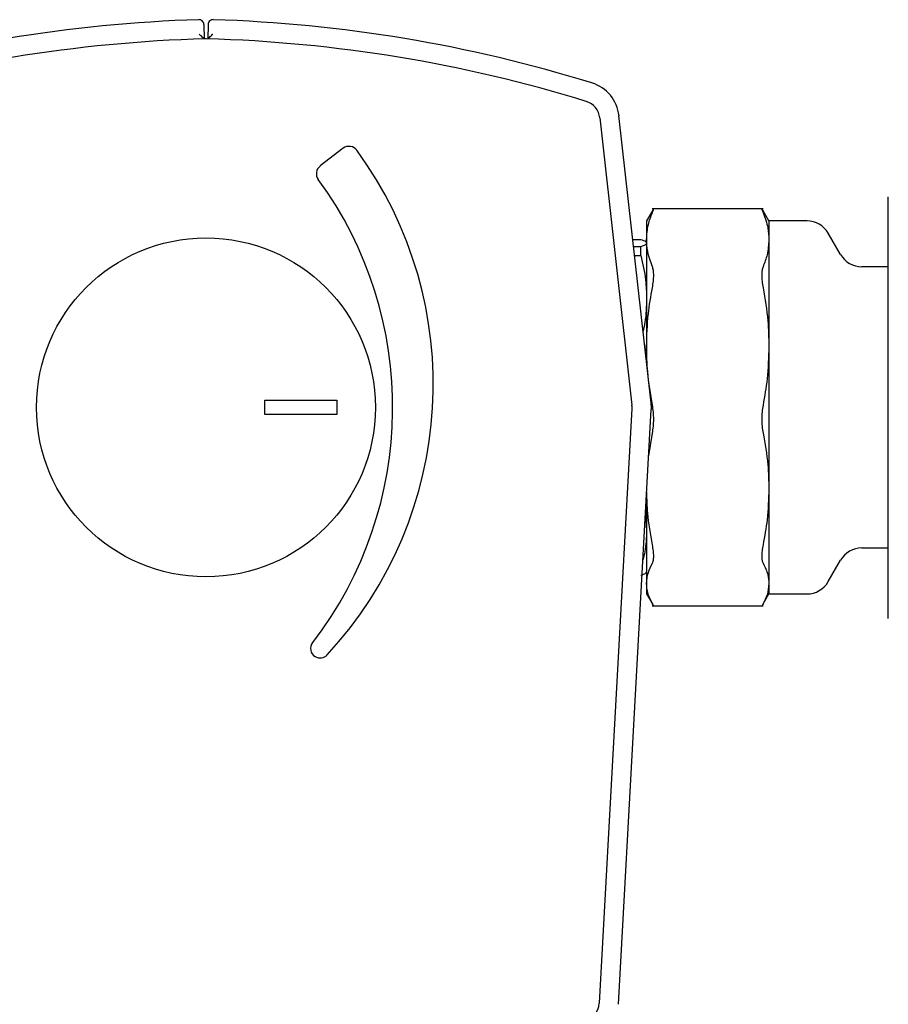
# Model space of a CAD drawing. Units: millimetres. Extents: x 136 to 767, y 16 to 575.
# Drawn here: x 410 to 419, y 152 to 162 of the extents above; entities that cross this region are included whole.
import ezdxf

# ---------------------------------------------------------------- set-up
doc = ezdxf.new("R2010")
doc.units = ezdxf.units.MM

msp = doc.modelspace()

# ---------------------------------------------------------------- linework, layer by layer
at = {"color": 7, "linetype": 'Continuous', "lineweight": 25}
for p, q in [((411.665, 162.05), (411.669, 161.9)), ((411.709, 162.05), (411.705, 161.9)), ((415.754, 161.085), (416.085, 158.117)), ((416.284, 158.139), (415.952, 161.108)), ((413.104, 160.771), (412.866, 160.588)), ((418.733, 155.915), (418.733, 160.271)), ((416.3, 160.13), (416.237, 160.021)), ((417.441, 160.145), (416.296, 160.145)), ((417.5, 160.021), (417.437, 160.13)), ((416.237, 160.021), (416.237, 159.827)), ((417.894, 160.021), (417.5, 160.021)), ((417.5, 160.021), (417.5, 159.827)), ((418.241, 159.673), (418.113, 159.894)), ((416.095, 159.829), (416.179, 159.829)), ((416.179, 159.754), (416.104, 159.754)), ((416.179, 159.662), (416.179, 159.754)), ((416.237, 159.827), (416.237, 158.725)), ((417.5, 159.827), (417.5, 158.725)), ((416.114, 159.662), (416.179, 159.662)), ((418.733, 159.547), (418.459, 159.547)), ((416.237, 158.725), (416.237, 158.559)), ((417.5, 158.725), (417.5, 157.254)), ((412.294, 158.169), (413.039, 158.169)), ((412.294, 158.021), (412.294, 158.169)), ((413.039, 158.169), (413.039, 158.021)), ((413.039, 158.021), (412.294, 158.021)), ((416.086, 158.084), (415.748, 151.942)), ((415.948, 151.931), (416.286, 158.073)), ((416.26, 157.596), (416.297, 157.83)), ((417.5, 157.254), (417.5, 156.275)), ((416.237, 157.187), (416.237, 156.275)), ((416.226, 156.987), (416.237, 156.819)), ((418.459, 156.643), (418.733, 156.643)), ((418.113, 156.296), (418.241, 156.517)), ((416.237, 156.275), (416.237, 156.169)), ((417.5, 156.275), (417.5, 156.169)), ((416.237, 156.169), (416.3, 156.06)), ((417.437, 156.06), (417.5, 156.169)), ((417.5, 156.169), (417.894, 156.169)), ((416.296, 156.045), (417.441, 156.045))]:
    msp.add_line(p, q, dxfattribs=at)
msp.add_circle((411.687, 158.095), 1.75, dxfattribs=at)
for centre, radius, start, end in [((412.077, 147.281), 14.825, 91.7937, 107.1685), ((411.615, 162.049), 0.05, 1.5998, 91.7937), ((411.759, 162.049), 0.05, 88.2063, 178.4002), ((411.297, 147.281), 14.825, 72.8315, 88.2063), ((412.077, 147.281), 14.625, 91.5504, 107.1685), ((411.687, 161.701), 0.2, 88.4496, 91.5504), ((411.297, 147.281), 14.625, 72.8315, 88.4496), ((415.555, 161.063), 0.4, 6.3752, 72.8315), ((415.555, 161.063), 0.2, 6.3752, 72.8315), ((413.165, 160.691), 0.1, 36.1249, 127.5559), ((409.93, 158.331), 4.104, 317.1435, 36.1249), ((412.927, 160.508), 0.1, 127.5559, 216.1544), ((409.626, 158.096), 3.989, 322.4649, 36.1544), ((417.894, 159.768), 0.253, 30, 90), ((418.459, 159.8), 0.253, 210, 270), ((415.887, 158.095), 0.2, 356.8472, 6.3752), ((415.887, 158.095), 0.4, 356.8472, 6.3752), ((418.459, 156.39), 0.253, 90, 150), ((417.894, 156.422), 0.253, 270, 330), ((412.868, 155.605), 0.1, 142.4649, 236.9003), ((412.866, 155.607), 0.1, 238.3533, 317.1435), ((415.548, 151.953), 0.2, 280.0054, 356.8472)]:
    msp.add_arc(centre, radius, start, end, dxfattribs=at)
for points, knots in [([(411.669, 161.9), (411.669, 161.901), (411.668, 161.901), (411.662, 161.907), (411.651, 161.917), (411.636, 161.932), (411.624, 161.943), (411.618, 161.949), (411.618, 161.949)], [0, 0, 0, 0, 0.140106, 0.279574, 0.47611, 0.749018, 0.99523, 1, 1, 1, 1]), ([(411.705, 161.9), (411.706, 161.901), (411.706, 161.901), (411.712, 161.907), (411.723, 161.917), (411.739, 161.932), (411.751, 161.943), (411.756, 161.949), (411.757, 161.949)], [0, 0, 0, 0, 0.140113, 0.279542, 0.476086, 0.749007, 0.995321, 1, 1, 1, 1]), ([(416.237, 159.827), (416.24, 159.879), (416.246, 159.973), (416.281, 160.065), (416.297, 160.107)], [0, 0, 0, 0, 0.551236, 1, 1, 1, 1]), ([(416.297, 160.107), (416.301, 160.117), (416.309, 160.136), (416.31, 160.142), (416.311, 160.144)], [0, 0, 0, 0, 0.502113, 1, 1, 1, 1]), ([(416.311, 160.144), (416.31, 160.145), (416.31, 160.146), (416.303, 160.135), (416.301, 160.13)], [0, 0, 0, 0, 0.598343, 1, 1, 1, 1]), ([(417.437, 160.13), (417.434, 160.135), (417.428, 160.146), (417.427, 160.145), (417.426, 160.144)], [0, 0, 0, 0, 0.401648, 1, 1, 1, 1]), ([(417.426, 160.144), (417.427, 160.142), (417.428, 160.136), (417.436, 160.117), (417.44, 160.107)], [0, 0, 0, 0, 0.4978888, 1, 1, 1, 1]), ([(417.44, 160.107), (417.459, 160.054), (417.493, 159.962), (417.498, 159.868), (417.5, 159.827)], [0, 0, 0, 0, 0.567718, 1, 1, 1, 1]), ([(416.179, 159.829), (416.198, 159.822), (416.231, 159.81), (416.235, 159.797), (416.237, 159.792)], [0, 0, 0, 0, 0.568791, 1, 1, 1, 1]), ([(416.237, 159.792), (416.234, 159.785), (416.228, 159.772), (416.195, 159.76), (416.179, 159.754)], [0, 0, 0, 0, 0.5500712, 1, 1, 1, 1]), ([(416.297, 159.547), (416.278, 159.6), (416.244, 159.693), (416.239, 159.786), (416.237, 159.827)], [0, 0, 0, 0, 0.567719, 1, 1, 1, 1]), ([(417.5, 159.827), (417.497, 159.775), (417.491, 159.681), (417.456, 159.589), (417.44, 159.547)], [0, 0, 0, 0, 0.551237, 1, 1, 1, 1]), ([(416.179, 159.662), (416.198, 159.579), (416.231, 159.432), (416.235, 159.283), (416.237, 159.218)], [0, 0, 0, 0, 0.568784, 1, 1, 1, 1]), ([(416.311, 159.458), (416.31, 159.476), (416.309, 159.511), (416.301, 159.535), (416.297, 159.547)], [0, 0, 0, 0, 0.497786, 1, 1, 1, 1]), ([(417.44, 159.547), (417.436, 159.535), (417.428, 159.511), (417.427, 159.476), (417.426, 159.458)], [0, 0, 0, 0, 0.502213, 1, 1, 1, 1]), ([(416.297, 159.33), (416.301, 159.353), (416.309, 159.399), (416.31, 159.438), (416.311, 159.458)], [0, 0, 0, 0, 0.502147, 1, 1, 1, 1]), ([(417.426, 159.458), (417.427, 159.438), (417.428, 159.399), (417.436, 159.353), (417.44, 159.33)], [0, 0, 0, 0, 0.497855, 1, 1, 1, 1]), ([(416.237, 158.725), (416.24, 158.837), (416.246, 159.04), (416.281, 159.24), (416.297, 159.33)], [0, 0, 0, 0, 0.551246, 1, 1, 1, 1]), ([(417.44, 159.33), (417.459, 159.216), (417.493, 159.016), (417.498, 158.812), (417.5, 158.725)], [0, 0, 0, 0, 0.567732, 1, 1, 1, 1]), ([(416.237, 159.218), (416.235, 159.136), (416.232, 159.024), (416.208, 158.913), (416.201, 158.882)], [0, 0, 0, 0, 0.728414, 1, 1, 1, 1]), ([(416.297, 158.119), (416.278, 158.233), (416.244, 158.434), (416.239, 158.637), (416.237, 158.725)], [0, 0, 0, 0, 0.567726, 1, 1, 1, 1]), ([(417.5, 158.725), (417.497, 158.613), (417.491, 158.41), (417.456, 158.209), (417.44, 158.119)], [0, 0, 0, 0, 0.551252, 1, 1, 1, 1]), ([(416.311, 157.973), (416.31, 157.998), (416.309, 158.048), (416.301, 158.095), (416.297, 158.119)], [0, 0, 0, 0, 0.497858, 1, 1, 1, 1]), ([(417.44, 158.119), (417.436, 158.095), (417.428, 158.048), (417.427, 157.998), (417.426, 157.973)], [0, 0, 0, 0, 0.50214, 1, 1, 1, 1]), ([(416.297, 157.83), (416.301, 157.853), (416.309, 157.898), (416.31, 157.948), (416.311, 157.973)], [0, 0, 0, 0, 0.502167, 1, 1, 1, 1]), ([(417.426, 157.973), (417.427, 157.948), (417.428, 157.898), (417.436, 157.853), (417.44, 157.83)], [0, 0, 0, 0, 0.497834, 1, 1, 1, 1]), ([(417.44, 157.83), (417.459, 157.721), (417.493, 157.53), (417.498, 157.337), (417.5, 157.254)], [0, 0, 0, 0, 0.567719, 1, 1, 1, 1]), ([(416.297, 156.677), (416.278, 156.786), (416.245, 156.965), (416.241, 157.146), (416.239, 157.218)], [0, 0, 0, 0, 0.605339, 1, 1, 1, 1]), ([(417.5, 157.254), (417.497, 157.147), (417.491, 156.954), (417.456, 156.763), (417.44, 156.677)], [0, 0, 0, 0, 0.551238, 1, 1, 1, 1]), ([(416.237, 156.819), (416.235, 156.747), (416.232, 156.647), (416.207, 156.548), (416.2, 156.521)], [0, 0, 0, 0, 0.721581, 1, 1, 1, 1]), ([(416.311, 156.559), (416.31, 156.577), (416.309, 156.612), (416.301, 156.655), (416.297, 156.677)], [0, 0, 0, 0, 0.497891, 1, 1, 1, 1]), ([(417.44, 156.677), (417.436, 156.655), (417.428, 156.612), (417.427, 156.577), (417.426, 156.559)], [0, 0, 0, 0, 0.502107, 1, 1, 1, 1]), ([(416.297, 156.485), (416.301, 156.494), (416.309, 156.512), (416.31, 156.544), (416.311, 156.559)], [0, 0, 0, 0, 0.5021267, 1, 1, 1, 1]), ([(417.426, 156.559), (417.427, 156.544), (417.428, 156.512), (417.436, 156.494), (417.44, 156.485)], [0, 0, 0, 0, 0.497875, 1, 1, 1, 1]), ([(416.179, 156.361), (416.198, 156.368), (416.231, 156.38), (416.235, 156.393), (416.237, 156.398)], [0, 0, 0, 0, 0.568774, 1, 1, 1, 1]), ([(416.237, 156.275), (416.24, 156.314), (416.246, 156.384), (416.281, 156.454), (416.297, 156.485)], [0, 0, 0, 0, 0.5512364, 1, 1, 1, 1]), ([(417.44, 156.485), (417.459, 156.445), (417.493, 156.376), (417.498, 156.306), (417.5, 156.275)], [0, 0, 0, 0, 0.567716, 1, 1, 1, 1]), ([(416.297, 156.066), (416.278, 156.105), (416.244, 156.175), (416.239, 156.245), (416.237, 156.275)], [0, 0, 0, 0, 0.567717, 1, 1, 1, 1]), ([(417.5, 156.275), (417.497, 156.237), (417.491, 156.166), (417.456, 156.097), (417.44, 156.066)], [0, 0, 0, 0, 0.5512364, 1, 1, 1, 1]), ([(416.31, 156.047), (416.309, 156.046), (416.308, 156.046), (416.301, 156.059), (416.297, 156.066)], [0, 0, 0, 0, 0.408536, 1, 1, 1, 1]), ([(417.44, 156.066), (417.436, 156.059), (417.429, 156.046), (417.428, 156.046), (417.427, 156.047)], [0, 0, 0, 0, 0.591461, 1, 1, 1, 1])]:
    msp.add_open_spline(points, degree=3, knots=knots, dxfattribs=at)

doc.saveas('drawing.dxf')
